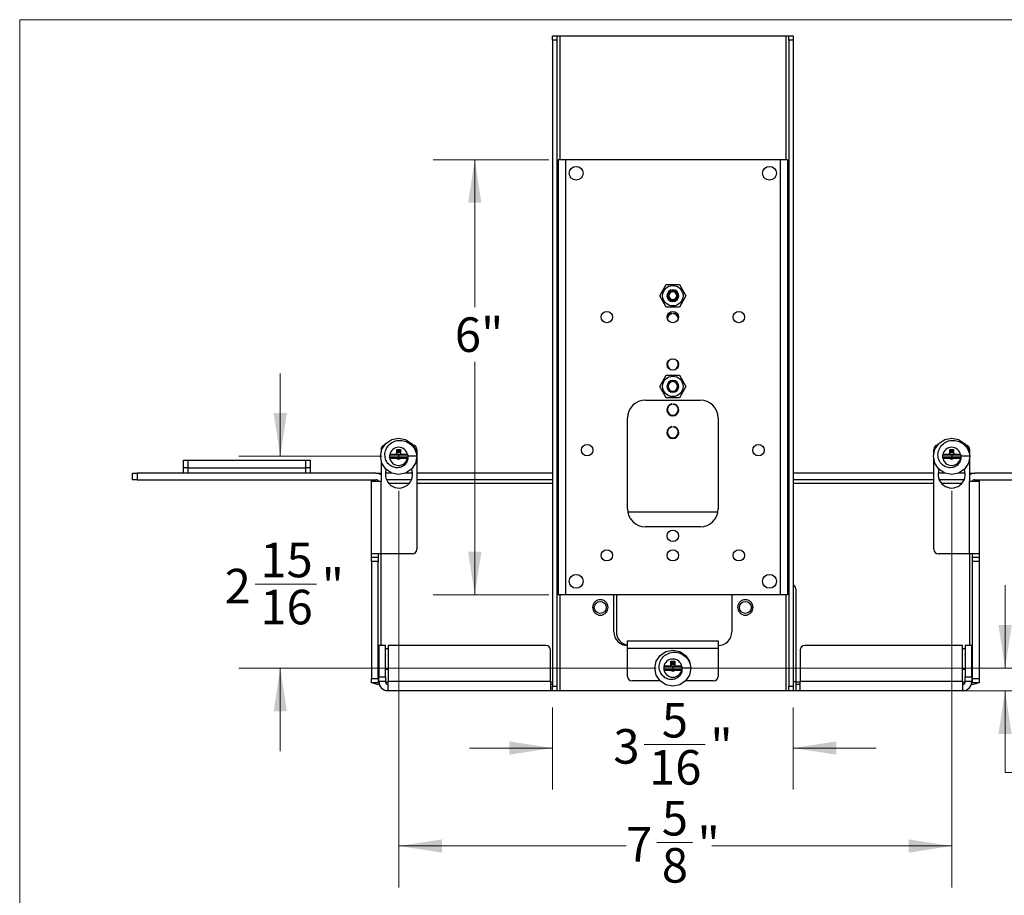
# Model space of a CAD drawing. Units: inches. Extents: x 0.3 to 10.8, y 0.2 to 8.2.
# Drawn here: x 0.3 to 3.3, y 5.6 to 8.2 of the extents above; entities that cross this region are included whole.
import ezdxf

# ---------------------------------------------------------------- set-up
doc = ezdxf.new("R2010")
doc.units = ezdxf.units.IN
doc.header["$MEASUREMENT"] = 0
doc.styles.add('SLDTEXTSTYLE0', font='TXT', dxfattribs={"width": 0.75})
doc.dimstyles.new('SLDDIMSTYLE2', dxfattribs={"dimtxt": 0.104167, "dimasz": 0.13, "dimexe": 0, "dimexo": 0.0625, "dimgap": 0.026042, "dimtad": 0, "dimtih": 1, "dimtoh": 1, "dimdec": 6, "dimlfac": 4.571429, "dimrnd": 1e-09, "dimzin": 12, "dimdsep": 46, "dimtxsty": 'SLDTEXTSTYLE0', "dimsah": 1, "dimcen": 0.09, "dimadec": 0, "dimazin": 3, "dimtfac": 1, "dimtdec": 3, "dimtofl": 0, "dimtmove": 0, "dimatfit": 3, "dimfxl": 1, "dimfrac": 2, "dimtolj": 1, "dimtzin": 12, "dimarcsym": 0})
doc.dimstyles.new('SLDDIMSTYLE3', dxfattribs={"dimtxt": 0.104167, "dimasz": 0.13, "dimexe": 0, "dimexo": 0.0625, "dimgap": 0.026042, "dimtad": 0, "dimtih": 1, "dimtoh": 1, "dimdec": 6, "dimlfac": 4.571429, "dimrnd": 1e-09, "dimzin": 12, "dimdsep": 46, "dimtxsty": 'SLDTEXTSTYLE0', "dimsah": 1, "dimcen": 0.09, "dimadec": 0, "dimazin": 3, "dimtfac": 1, "dimtdec": 3, "dimtmove": 0, "dimatfit": 0, "dimfxl": 1, "dimfrac": 2, "dimtolj": 1, "dimtzin": 12, "dimarcsym": 0})
doc.dimstyles.new('SLDDIMSTYLE5', dxfattribs={"dimtxt": 0.104167, "dimasz": 0.13, "dimexe": 0, "dimexo": 0.0625, "dimgap": 0.026042, "dimtad": 0, "dimtih": 1, "dimtoh": 1, "dimdec": 3, "dimlfac": 4.571429, "dimrnd": 1e-09, "dimzin": 12, "dimdsep": 46, "dimtxsty": 'SLDTEXTSTYLE0', "dimsah": 1, "dimcen": 0.09, "dimadec": 0, "dimazin": 3, "dimtfac": 1, "dimtdec": 3, "dimtofl": 0, "dimtmove": 0, "dimatfit": 3, "dimfxl": 1, "dimfrac": 2, "dimtolj": 1, "dimtzin": 12, "dimarcsym": 0})

# ---------------------------------------------------------------- blocks, each defined once
blk = doc.blocks.new('_D_6')
at = {"color": 7, "linetype": 'Continuous', "lineweight": 0}
for p, q in [((1.9261, 7.7697), (1.5774, 7.7697)), ((1.7024, 7.7697), (1.7024, 7.3254)), ((1.7024, 6.4572), (1.7024, 7.1599)), ((1.9261, 6.4572), (1.5774, 6.4572))]:
    blk.add_line(p, q, dxfattribs=at)
at = {"color": 7, "linetype": 'Continuous', "lineweight": 18}
for points in [[(1.7024, 7.7697), (1.6824, 7.6397), (1.7224, 7.6397)], [(1.7024, 6.4572), (1.7224, 6.5872), (1.6824, 6.5872)]]:
    blk.add_solid(points, dxfattribs=at)
at = {"color": 7, "linetype": 'Continuous', "lineweight": 18, "insert": (1.6424, 7.2942), "char_height": 0.10417, "attachment_point": 1, "style": 'SLDTEXTSTYLE0'}
blk.add_mtext('6"', dxfattribs=at)
blk = doc.blocks.new('_D_7')
at = {"color": 7, "linetype": 'Continuous', "lineweight": 0}
for p, q in [((1.9367, 6.1178), (1.9367, 5.8703)), ((2.6628, 6.1178), (2.6628, 5.8703)), ((2.2128, 6.006), (2.3974, 6.006)), ((1.9367, 5.9953), (1.6867, 5.9953)), ((2.6628, 5.9953), (2.9128, 5.9953))]:
    blk.add_line(p, q, dxfattribs=at)
at = {"color": 7, "linetype": 'Continuous', "lineweight": 18}
for points in [[(1.9367, 5.9953), (1.8067, 6.0153), (1.8067, 5.9753)], [(2.6628, 5.9953), (2.7928, 5.9753), (2.7928, 6.0153)]]:
    blk.add_solid(points, dxfattribs=at)
at = {"color": 7, "linetype": 'Continuous', "lineweight": 18, "attachment_point": 1, "style": 'SLDTEXTSTYLE0'}
for s, insert, char_height in [('5', (2.2666, 6.1311), 0.1042), ('"', (2.4127, 6.0524), 0.1042), ('3', (2.1205, 6.0524), 0.1042), ('16', (2.2281, 5.9891), 0.10417)]:
    blk.add_mtext(s, dxfattribs=dict(at, insert=insert, char_height=char_height))
blk = doc.blocks.new('_D_8')
at = {"color": 7, "linetype": 'Continuous', "lineweight": 0}
for p, q in [((1.4738, 6.7706), (1.4738, 5.5748)), ((3.1407, 6.7706), (3.1407, 5.5748)), ((2.2513, 5.7105), (2.3589, 5.7105)), ((1.4738, 5.6998), (2.159, 5.6998)), ((3.1407, 5.6998), (2.4173, 5.6998))]:
    blk.add_line(p, q, dxfattribs=at)
at = {"color": 7, "linetype": 'Continuous', "lineweight": 18}
for points in [[(1.4738, 5.6998), (1.6038, 5.6798), (1.6038, 5.7198)], [(3.1407, 5.6998), (3.0107, 5.7198), (3.0107, 5.6798)]]:
    blk.add_solid(points, dxfattribs=at)
at = {"color": 7, "linetype": 'Continuous', "lineweight": 18, "char_height": 0.1042, "attachment_point": 1, "style": 'SLDTEXTSTYLE0'}
for s, insert in [('5', (2.2666, 5.8356)), ('"', (2.3742, 5.7569)), ('7', (2.159, 5.7569)), ('8', (2.2666, 5.6936))]:
    blk.add_mtext(s, dxfattribs=dict(at, insert=insert))
blk = doc.blocks.new('_D_9')
at = {"color": 7, "linetype": 'Continuous', "lineweight": 0}
for p, q in [((3.3018, 6.2362), (3.3018, 6.4862)), ((2.3497, 6.2362), (3.4268, 6.2362)), ((2.7128, 6.1678), (3.4268, 6.1678)), ((3.3018, 5.9211), (3.3018, 6.1678)), ((3.3231, 5.9211), (3.3018, 5.9211)), ((3.3384, 5.9318), (3.523, 5.9318))]:
    blk.add_line(p, q, dxfattribs=at)
at = {"color": 7, "linetype": 'Continuous', "lineweight": 18}
for points in [[(3.3018, 6.2362), (3.3218, 6.3662), (3.2818, 6.3662)], [(3.3018, 6.1678), (3.2818, 6.0378), (3.3218, 6.0378)]]:
    blk.add_solid(points, dxfattribs=at)
at = {"color": 7, "linetype": 'Continuous', "lineweight": 18, "attachment_point": 1, "style": 'SLDTEXTSTYLE0'}
for s, insert, char_height in [('5', (3.3923, 6.0569), 0.1042), ('"', (3.5384, 5.9782), 0.1042), ('16', (3.3538, 5.9149), 0.10417)]:
    blk.add_mtext(s, dxfattribs=dict(at, insert=insert, char_height=char_height))
blk = doc.blocks.new('_D_10')
at = {"color": 7, "linetype": 'Continuous', "lineweight": 0}
for p, q in [((1.1158, 6.8753), (1.1158, 7.1253)), ((1.4227, 6.8753), (0.9908, 6.8753)), ((1.0405, 6.4894), (1.2251, 6.4894)), ((2.2497, 6.2362), (0.9908, 6.2362)), ((1.1158, 6.2362), (1.1158, 5.9862))]:
    blk.add_line(p, q, dxfattribs=at)
at = {"color": 7, "linetype": 'Continuous', "lineweight": 18}
for points in [[(1.1158, 6.8753), (1.1358, 7.0053), (1.0958, 7.0053)], [(1.1158, 6.2362), (1.0958, 6.1062), (1.1358, 6.1062)]]:
    blk.add_solid(points, dxfattribs=at)
at = {"color": 7, "linetype": 'Continuous', "lineweight": 18, "attachment_point": 1, "style": 'SLDTEXTSTYLE0'}
for s, insert, char_height in [('15', (1.0559, 6.6145), 0.10417), ('2', (0.9482, 6.5358), 0.1042), ('"', (1.2405, 6.5358), 0.1042), ('16', (1.0559, 6.4725), 0.10417)]:
    blk.add_mtext(s, dxfattribs=dict(at, insert=insert, char_height=char_height))

msp = doc.modelspace()

# ---------------------------------------------------------------- linework, layer by layer
at = {"color": 7, "linetype": 'Continuous', "lineweight": 18}
for q in [(10.629927, 8.19207317), (0.329927, 0.39207317)]:
    msp.add_line((0.329927, 8.19207317), q, dxfattribs=at)
at = {"color": 7, "linetype": 'Continuous', "lineweight": 25}
for p, q in [((1.93672812, 8.12984574), (1.93672812, 8.14340824)), ((1.93672812, 8.14340824), (1.95029062, 8.14340824)), ((1.95029062, 8.14340824), (1.95029062, 8.12984574)), ((1.95029062, 8.14340824), (1.95904062, 8.14340824)), ((1.95904062, 8.14340824), (2.64044687, 8.14340824)), ((1.95904062, 8.14340824), (1.95904062, 7.76968377)), ((2.64044687, 8.14340824), (2.64919687, 8.14340824)), ((2.64044687, 8.14340824), (2.64044687, 7.76968377)), ((2.64919687, 8.14340824), (2.66275937, 8.14340824)), ((2.64919687, 8.12984574), (2.64919687, 8.14340824)), ((2.66275937, 8.14340824), (2.66275937, 8.12984574)), ((1.95029062, 8.12984574), (1.93672812, 8.12984574)), ((1.93672812, 8.12984574), (1.93672812, 6.1813848)), ((1.95029062, 8.12984574), (1.95029062, 6.1813848)), ((2.66275937, 8.12984574), (2.64919687, 8.12984574)), ((2.64919687, 8.12984574), (2.64919687, 6.1813848)), ((2.66275937, 8.12984574), (2.66275937, 6.1813848)), ((1.95374842, 7.76968377), (1.95374842, 6.45718377)), ((1.97606092, 7.76968377), (1.95374842, 7.76968377)), ((1.97606092, 7.76968377), (1.97606092, 6.45718377)), ((2.62342657, 7.76968377), (1.97606092, 7.76968377)), ((2.62342657, 7.76968377), (2.62342657, 6.45718377)), ((2.64573907, 7.76968377), (2.62342657, 7.76968377)), ((2.64573907, 7.76968377), (2.64573907, 6.45718377)), ((2.26033959, 7.35952752), (2.28004167, 7.39365252)), ((2.28004167, 7.39365252), (2.31944583, 7.39365252)), ((2.30044981, 7.37351649), (2.2987991, 7.37373362)), ((2.31944583, 7.39365252), (2.3391479, 7.35952752)), ((2.28004167, 7.32540252), (2.26033959, 7.35952752)), ((2.28550312, 7.35952752), (2.28180625, 7.35952752)), ((2.28544366, 7.35952752), (2.28579261, 7.36215115)), ((2.28597539, 7.36185329), (2.28554365, 7.35901542)), ((2.28599729, 7.35952752), (2.28793125, 7.35952752)), ((2.31155625, 7.35952752), (2.31398437, 7.35952752)), ((2.31357351, 7.35761355), (2.3139039, 7.36000073)), ((2.31768125, 7.35952752), (2.31398437, 7.35952752)), ((2.3391479, 7.35952752), (2.31944583, 7.32540252)), ((2.31944583, 7.32540252), (2.28004167, 7.32540252)), ((2.29624375, 7.30673176), (2.29624375, 7.30494462)), ((2.30324375, 7.30494462), (2.30324375, 7.30673176)), ((2.29624375, 7.16906236), (2.29624375, 7.16822587)), ((2.30324375, 7.16822587), (2.30324375, 7.16906236)), ((2.26033959, 7.08609002), (2.28004167, 7.12021502)), ((2.28004167, 7.12021502), (2.31944583, 7.12021502)), ((2.29624375, 7.0998665), (2.29554979, 7.09969907)), ((2.29624375, 7.09989384), (2.29624375, 7.0998665)), ((2.30324375, 7.0998665), (2.30324375, 7.09989384)), ((2.30393771, 7.09969907), (2.30324375, 7.0998665)), ((2.31944583, 7.12021502), (2.3391479, 7.08609002)), ((2.28004167, 7.05196502), (2.26033959, 7.08609002)), ((2.28550312, 7.08609002), (2.28180625, 7.08609002)), ((2.31768125, 7.08609002), (2.31398437, 7.08609002)), ((2.3391479, 7.08609002), (2.31944583, 7.05196502)), ((2.2177125, 7.04496502), (2.381775, 7.04496502)), ((2.31944583, 7.05196502), (2.28004167, 7.05196502)), ((2.29624375, 7.03329426), (2.29624375, 7.03150712)), ((2.30324375, 7.03150712), (2.30324375, 7.03329426)), ((2.163025, 6.71684002), (2.163025, 6.99027752)), ((2.4364625, 6.99027752), (2.4364625, 6.71684002)), ((2.29624375, 6.96493489), (2.29624375, 6.96314775)), ((2.30324375, 6.96314775), (2.30324375, 6.96493489)), ((1.41969795, 6.8958223), (1.41969795, 6.8885546)), ((1.46712583, 6.8961913), (1.47836382, 6.8961913)), ((1.46712583, 6.8849004), (1.46712583, 6.8961913)), ((1.47836382, 6.8961913), (1.47836382, 6.8849004)), ((1.5279792, 6.8958223), (1.5279792, 6.5948223)), ((3.08657295, 6.88297442), (3.08657295, 6.8958223)), ((3.13509458, 6.8961913), (3.14633257, 6.8961913)), ((3.13509458, 6.8849004), (3.13509458, 6.8961913)), ((3.14633257, 6.8961913), (3.14633257, 6.8849004)), ((3.1948542, 6.8958223), (3.1948542, 6.88297442)), ((0.82364679, 6.8402598), (0.82364679, 6.86322855)), ((0.82364679, 6.86322855), (0.83731866, 6.86322855)), ((0.83731866, 6.86322855), (0.83731866, 6.8402598)), ((0.83731866, 6.86322855), (1.19278741, 6.86322855)), ((1.19278741, 6.8402598), (1.19278741, 6.86322855)), ((1.19278741, 6.86322855), (1.20645929, 6.86322855)), ((1.20645929, 6.86322855), (1.20645929, 6.8402598)), ((1.41969795, 6.861965), (1.41969795, 6.8000098)), ((1.44918994, 6.8818223), (1.44540108, 6.8796348)), ((1.44540108, 6.8796348), (1.47274483, 6.8796348)), ((1.44540108, 6.8796348), (1.44540108, 6.87248616)), ((1.47274483, 6.87248616), (1.44540108, 6.87248616)), ((1.44758858, 6.8686973), (1.44540108, 6.87248616)), ((1.47274483, 6.8686973), (1.44758858, 6.8686973)), ((1.44918994, 6.8818223), (1.47274483, 6.8818223)), ((1.46404773, 6.8818223), (1.46495526, 6.88272983)), ((1.46495526, 6.88272983), (1.46538131, 6.88262332)), ((1.4652748, 6.88304937), (1.46712583, 6.8849004)), ((1.46538131, 6.88262332), (1.4652748, 6.88304937)), ((1.46860604, 6.88578209), (1.46712583, 6.88507178)), ((1.47274483, 6.8818223), (1.47274483, 6.8796348)), ((1.47274483, 6.8818223), (1.49629972, 6.8818223)), ((1.47274483, 6.8796348), (1.47274483, 6.87248616)), ((1.47274483, 6.8796348), (1.50008858, 6.8796348)), ((1.47274483, 6.8686973), (1.47274483, 6.87248616)), ((1.50008858, 6.87248616), (1.47274483, 6.87248616)), ((1.49790108, 6.8686973), (1.47274483, 6.8686973)), ((1.47836382, 6.8849004), (1.48021486, 6.88304937)), ((1.48021486, 6.88304937), (1.48010834, 6.88262332)), ((1.48010834, 6.88262332), (1.48053439, 6.88272983)), ((1.48053439, 6.88272983), (1.48144192, 6.8818223)), ((1.49629972, 6.8818223), (1.50008858, 6.8796348)), ((1.49790108, 6.8686973), (1.50008858, 6.87248616)), ((1.50008858, 6.8796348), (1.50008858, 6.87248616)), ((1.50014993, 6.8752598), (1.50008858, 6.8752598)), ((1.52743233, 6.8752598), (1.50014993, 6.8752598)), ((3.08657295, 6.5948223), (3.08657295, 6.86754518)), ((3.11715869, 6.8818223), (3.11336983, 6.8796348)), ((3.11336983, 6.8796348), (3.11336983, 6.87248616)), ((3.11336983, 6.8796348), (3.14071358, 6.8796348)), ((3.14071358, 6.87248616), (3.11336983, 6.87248616)), ((3.11555733, 6.8686973), (3.11336983, 6.87248616)), ((3.14071358, 6.8686973), (3.11555733, 6.8686973)), ((3.11715869, 6.8818223), (3.14071358, 6.8818223)), ((3.13201648, 6.8818223), (3.13292401, 6.88272983)), ((3.13292401, 6.88272983), (3.13335006, 6.88262332)), ((3.13324355, 6.88304937), (3.13509458, 6.8849004)), ((3.13335006, 6.88262332), (3.13324355, 6.88304937)), ((3.13657479, 6.88578209), (3.13509458, 6.88507178)), ((3.14071358, 6.8818223), (3.14071358, 6.8796348)), ((3.14071358, 6.8818223), (3.16426847, 6.8818223)), ((3.14071358, 6.8796348), (3.14071358, 6.87248616)), ((3.14071358, 6.8796348), (3.16805733, 6.8796348)), ((3.14071358, 6.8686973), (3.14071358, 6.87248616)), ((3.16805733, 6.87248616), (3.14071358, 6.87248616)), ((3.16586983, 6.8686973), (3.14071358, 6.8686973)), ((3.14633257, 6.8849004), (3.1481836, 6.88304937)), ((3.1481836, 6.88304937), (3.14807709, 6.88262332)), ((3.14807709, 6.88262332), (3.14850314, 6.88272983)), ((3.14850314, 6.88272983), (3.14941067, 6.8818223)), ((3.16426847, 6.8818223), (3.16805733, 6.8796348)), ((3.16586983, 6.8686973), (3.16805733, 6.87248616)), ((3.16805733, 6.8796348), (3.16805733, 6.87248616)), ((3.16811868, 6.8752598), (3.16805733, 6.8752598)), ((3.19540108, 6.8752598), (3.16811868, 6.8752598)), ((3.1948542, 6.86754518), (3.1948542, 6.8000098)), ((0.83731866, 6.8402598), (0.82364679, 6.8402598)), ((0.82364679, 6.8240723), (0.82364679, 6.8402598)), ((0.83731866, 6.8402598), (1.19278741, 6.8402598)), ((0.83731866, 6.8402598), (0.83731866, 6.8240723)), ((1.20645929, 6.8402598), (1.19278741, 6.8402598)), ((1.19278741, 6.8240723), (1.19278741, 6.8402598)), ((1.20645929, 6.8402598), (1.20645929, 6.8240723)), ((0.67052179, 6.8043848), (0.67052179, 6.8240723)), ((0.67052179, 6.8240723), (0.68408429, 6.8240723)), ((0.68408429, 6.8043848), (0.67052179, 6.8043848)), ((0.68408429, 6.8240723), (0.68408429, 6.8043848)), ((1.40438545, 6.8240723), (0.68408429, 6.8240723)), ((0.68408429, 6.8043848), (1.40438545, 6.8043848)), ((1.39126045, 6.8000098), (1.39126045, 6.8043848)), ((1.40438545, 6.8240723), (1.41094795, 6.8240723)), ((1.41094795, 6.8240723), (1.41094795, 6.82330473)), ((1.41094795, 6.8240723), (1.41969795, 6.8240723)), ((1.45349483, 6.8240723), (1.43297256, 6.8240723)), ((1.51152473, 6.8043848), (1.43615242, 6.8043848)), ((1.5147046, 6.8240723), (1.49199483, 6.8240723)), ((1.93672812, 6.8240723), (1.5279792, 6.8240723)), ((1.93672812, 6.8043848), (1.5279792, 6.8043848)), ((3.08657295, 6.8240723), (2.66275937, 6.8240723)), ((3.08657295, 6.8043848), (2.66275937, 6.8043848)), ((3.12146358, 6.8240723), (3.09984756, 6.8240723)), ((3.17839973, 6.8043848), (3.10302742, 6.8043848)), ((3.1815796, 6.8240723), (3.15996358, 6.8240723)), ((3.1948542, 6.8240723), (3.2036042, 6.8240723)), ((3.2036042, 6.82330473), (3.2036042, 6.8240723)), ((3.2036042, 6.8240723), (3.2101667, 6.8240723)), ((3.92945929, 6.8240723), (3.2101667, 6.8240723)), ((3.2101667, 6.8043848), (3.92945929, 6.8043848)), ((3.2232917, 6.8043848), (3.2232917, 6.8000098)), ((1.39126045, 6.8000098), (1.41969795, 6.8000098)), ((1.39126045, 6.5812598), (1.39126045, 6.8000098)), ((1.41969795, 6.5812598), (1.41969795, 6.8000098)), ((1.50421757, 6.79301513), (1.44345958, 6.79301513)), ((1.93672812, 6.79301513), (1.5279792, 6.79301513)), ((3.08657295, 6.79301513), (2.66275937, 6.79301513)), ((3.17109257, 6.79301513), (3.11033458, 6.79301513)), ((3.1948542, 6.5812598), (3.1948542, 6.8000098)), ((3.1948542, 6.8000098), (3.2232917, 6.8000098)), ((3.2232917, 6.8000098), (3.2232917, 6.5812598)), ((2.16374005, 6.70802543), (2.43574745, 6.70802543)), ((2.381775, 6.66215252), (2.2177125, 6.66215252)), ((1.41969795, 6.5812598), (1.39126045, 6.5812598)), ((1.39126045, 6.57141605), (1.39126045, 6.5812598)), ((1.39126045, 6.55785355), (1.39126045, 6.57141605)), ((1.39126045, 6.57141605), (1.41094795, 6.57141605)), ((1.41094795, 6.5812598), (1.41094795, 6.57141605)), ((1.41094795, 6.57141605), (1.41094795, 6.55785355)), ((1.5144167, 6.5812598), (1.41969795, 6.5812598)), ((1.41969795, 6.30454105), (1.41969795, 6.5812598)), ((3.1948542, 6.5812598), (3.10013545, 6.5812598)), ((3.2232917, 6.5812598), (3.1948542, 6.5812598)), ((3.1948542, 6.5812598), (3.1948542, 6.30454105)), ((3.2036042, 6.57141605), (3.2036042, 6.5812598)), ((3.2036042, 6.57141605), (3.2232917, 6.57141605)), ((3.2036042, 6.55785355), (3.2036042, 6.57141605)), ((3.2232917, 6.5812598), (3.2232917, 6.57141605)), ((3.2232917, 6.57141605), (3.2232917, 6.55785355)), ((1.41094795, 6.55785355), (1.39126045, 6.55785355)), ((1.39126045, 6.55785355), (1.39126045, 6.2054473)), ((1.41094795, 6.2054473), (1.41094795, 6.55785355)), ((3.2232917, 6.55785355), (3.2036042, 6.55785355)), ((3.2036042, 6.2054473), (3.2036042, 6.55785355)), ((3.2232917, 6.55785355), (3.2232917, 6.2054473)), ((2.6702917, 6.47530824), (2.6702917, 6.1962598)), ((1.97606092, 6.45718377), (1.95374842, 6.45718377)), ((1.95904062, 6.45718377), (1.95904062, 6.1678223)), ((2.62342657, 6.45718377), (1.97606092, 6.45718377)), ((2.12200937, 6.34566605), (2.12200937, 6.45718377)), ((2.1295417, 6.45718377), (2.1295417, 6.34555668)), ((2.47747812, 6.45718377), (2.47747812, 6.34566605)), ((2.64573907, 6.45718377), (2.62342657, 6.45718377)), ((2.64044687, 6.45718377), (2.64044687, 6.1678223)), ((1.41313545, 6.30454105), (1.41313545, 6.2098223)), ((1.43282295, 6.30454105), (1.41313545, 6.30454105)), ((1.43282295, 6.2098223), (1.43282295, 6.30454105)), ((1.44157295, 6.30454105), (1.44157295, 6.1962598)), ((1.91713545, 6.30454105), (1.44157295, 6.30454105)), ((2.16313437, 6.31810355), (2.43635312, 6.31810355)), ((2.16313437, 6.29579105), (2.16313437, 6.31810355)), ((2.43635312, 6.29579105), (2.16313437, 6.29579105)), ((2.16313437, 6.21135355), (2.16313437, 6.29579105)), ((2.43635312, 6.31810355), (2.43635312, 6.29579105)), ((2.43635312, 6.29579105), (2.43635312, 6.21135355)), ((3.1729792, 6.30454105), (2.6974167, 6.30454105)), ((3.1729792, 6.1962598), (3.1729792, 6.30454105)), ((3.2014167, 6.30454105), (3.1817292, 6.30454105)), ((3.1817292, 6.30454105), (3.1817292, 6.2098223)), ((3.2014167, 6.2098223), (3.2014167, 6.30454105)), ((1.41155567, 6.2785098), (1.41094795, 6.2785098)), ((1.41257985, 6.27748562), (1.41155567, 6.2785098)), ((1.41155567, 6.2483223), (1.41155567, 6.2785098)), ((1.41292432, 6.2783981), (1.41247321, 6.27759227)), ((1.41305274, 6.2785098), (1.4129168, 6.27814425)), ((1.41313545, 6.2785098), (1.41305274, 6.2785098)), ((1.44157295, 6.29404105), (1.43282295, 6.29404105)), ((1.43343213, 6.2783981), (1.43282295, 6.27730991)), ((1.93069795, 6.1962598), (1.93069795, 6.29097855)), ((2.6838542, 6.29097855), (2.6838542, 6.1962598)), ((3.1817292, 6.29404105), (3.1729792, 6.29404105)), ((3.1817292, 6.27730991), (3.18112002, 6.2783981)), ((3.20149942, 6.2785098), (3.2014167, 6.2785098)), ((3.20149942, 6.2785098), (3.20163535, 6.27814425)), ((3.20207895, 6.27759227), (3.20162783, 6.2783981)), ((3.20299649, 6.2785098), (3.2019723, 6.27748562)), ((3.2036042, 6.2785098), (3.20299649, 6.2785098)), ((3.20299649, 6.2483223), (3.20299649, 6.2785098)), ((1.41094795, 6.2483223), (1.41155567, 6.2483223)), ((1.41155567, 6.2483223), (1.41313545, 6.24990209)), ((1.43282295, 6.25166301), (1.43354394, 6.25294829)), ((2.27618886, 6.24274418), (2.2724, 6.24055668)), ((2.2724, 6.24055668), (2.29974375, 6.24055668)), ((2.2724, 6.24055668), (2.2724, 6.23340804)), ((2.27618886, 6.24274418), (2.29974375, 6.24274418)), ((2.29104665, 6.24274418), (2.29195418, 6.24365171)), ((2.29195418, 6.24365171), (2.29238023, 6.24354519)), ((2.29227372, 6.24397124), (2.29412475, 6.24582228)), ((2.29238023, 6.24354519), (2.29227372, 6.24397124)), ((2.29412475, 6.25711318), (2.30536275, 6.25711318)), ((2.29412475, 6.24582228), (2.29412475, 6.25711318)), ((2.29560496, 6.24670397), (2.29412475, 6.24599366)), ((2.29974375, 6.24274418), (2.29974375, 6.24055668)), ((2.29974375, 6.24274418), (2.32329864, 6.24274418)), ((2.29974375, 6.24055668), (2.29974375, 6.23340804)), ((2.29974375, 6.24055668), (2.3270875, 6.24055668)), ((2.30536275, 6.25711318), (2.30536275, 6.24582228)), ((2.30536275, 6.24582228), (2.30721378, 6.24397124)), ((2.30721378, 6.24397124), (2.30710726, 6.24354519)), ((2.30710726, 6.24354519), (2.30753331, 6.24365171)), ((2.30753331, 6.24365171), (2.30844084, 6.24274418)), ((2.32329864, 6.24274418), (2.3270875, 6.24055668)), ((2.3270875, 6.24055668), (2.3270875, 6.23340804)), ((2.32714885, 6.23618168), (2.3270875, 6.23618168)), ((2.35443125, 6.23618168), (2.32714885, 6.23618168)), ((3.18100821, 6.25294829), (3.1817292, 6.25166301)), ((3.2014167, 6.24990209), (3.20299649, 6.2483223)), ((3.20299649, 6.2483223), (3.2036042, 6.2483223)), ((1.41313545, 6.1962598), (1.41313545, 6.2098223)), ((1.41313545, 6.2098223), (1.43282295, 6.2098223)), ((1.44157295, 6.23511168), (1.43282295, 6.23511168)), ((1.43282295, 6.23279105), (1.44157295, 6.23279105)), ((1.43282295, 6.2098223), (1.43282295, 6.1962598)), ((2.2745875, 6.22961918), (2.2724, 6.23340804)), ((2.29974375, 6.23340804), (2.2724, 6.23340804)), ((2.29974375, 6.22961918), (2.2745875, 6.22961918)), ((2.29974375, 6.22961918), (2.29974375, 6.23340804)), ((2.3270875, 6.23340804), (2.29974375, 6.23340804)), ((2.3249, 6.22961918), (2.29974375, 6.22961918)), ((2.3249, 6.22961918), (2.3270875, 6.23340804)), ((3.1729792, 6.23511168), (3.1817292, 6.23511168)), ((3.1729792, 6.23279105), (3.1817292, 6.23279105)), ((3.1817292, 6.2098223), (3.2014167, 6.2098223)), ((3.1817292, 6.1962598), (3.1817292, 6.2098223)), ((3.2014167, 6.2098223), (3.2014167, 6.1962598)), ((1.39126045, 6.2054473), (1.41094795, 6.2054473)), ((1.39126045, 6.1918848), (1.39126045, 6.2054473)), ((1.41094795, 6.1918848), (1.39126045, 6.1918848)), ((1.41094795, 6.2054473), (1.41094795, 6.1918848)), ((1.43282295, 6.1962598), (1.41313545, 6.1962598)), ((1.43322431, 6.19364013), (1.43501045, 6.19364013)), ((1.43501045, 6.19047222), (1.43501045, 6.19364013)), ((1.44157295, 6.19364013), (1.43501045, 6.19364013)), ((1.93069795, 6.1962598), (1.44157295, 6.1962598)), ((1.44157295, 6.1678223), (1.44157295, 6.1962598)), ((1.93069795, 6.1962598), (1.93069795, 6.1678223)), ((1.93672812, 6.19364013), (1.93069795, 6.19364013)), ((1.93069795, 6.1875098), (1.93672812, 6.1875098)), ((1.93672812, 6.1813848), (1.95029062, 6.1813848)), ((1.93672812, 6.1678223), (1.93672812, 6.1813848)), ((1.95029062, 6.1813848), (1.95029062, 6.1678223)), ((2.26079657, 6.19779105), (2.17669687, 6.19779105)), ((2.42279062, 6.19779105), (2.33869092, 6.19779105)), ((2.64919687, 6.1813848), (2.66275937, 6.1813848)), ((2.64919687, 6.1678223), (2.64919687, 6.1813848)), ((2.66275937, 6.1962598), (2.6702917, 6.1962598)), ((2.66275937, 6.1813848), (2.66275937, 6.1678223)), ((2.6702917, 6.1962598), (2.6702917, 6.1678223)), ((2.6838542, 6.19364013), (2.6702917, 6.19364013)), ((2.6702917, 6.1875098), (2.6838542, 6.1875098)), ((3.1729792, 6.1962598), (2.6838542, 6.1962598)), ((2.6838542, 6.1678223), (2.6838542, 6.1962598)), ((3.1729792, 6.1962598), (3.1729792, 6.1678223)), ((3.1795417, 6.19364013), (3.1729792, 6.19364013)), ((3.1795417, 6.19364013), (3.1795417, 6.19047222)), ((3.18132784, 6.19364013), (3.1795417, 6.19364013)), ((3.2014167, 6.1962598), (3.1817292, 6.1962598)), ((3.2036042, 6.2054473), (3.2232917, 6.2054473)), ((3.2036042, 6.1918848), (3.2036042, 6.2054473)), ((3.2232917, 6.1918848), (3.2036042, 6.1918848)), ((3.2232917, 6.2054473), (3.2232917, 6.1918848)), ((1.43501045, 6.16858987), (1.43501045, 6.1678223)), ((1.44157295, 6.1678223), (1.43501045, 6.1678223)), ((1.93069795, 6.1678223), (1.44157295, 6.1678223)), ((1.93672812, 6.1678223), (1.93069795, 6.1678223)), ((1.95029062, 6.1678223), (1.93672812, 6.1678223)), ((1.95904062, 6.1678223), (1.95029062, 6.1678223)), ((2.64044687, 6.1678223), (1.95904062, 6.1678223)), ((2.64919687, 6.1678223), (2.64044687, 6.1678223)), ((2.66275937, 6.1678223), (2.64919687, 6.1678223)), ((2.6702917, 6.1678223), (2.66275937, 6.1678223)), ((2.6838542, 6.1678223), (2.6702917, 6.1678223)), ((3.1729792, 6.1678223), (2.6838542, 6.1678223)), ((3.1795417, 6.1678223), (3.1729792, 6.1678223)), ((3.1795417, 6.16858987), (3.1795417, 6.1678223))]:
    msp.add_line(p, q, dxfattribs=at)
at = {"color": 7, "linetype": 'Continuous', "lineweight": 25, "flags": 128}
for points in [[(1.52743233, 6.8752598), (1.52326301, 6.85431618), (1.51140103, 6.83657621), (1.49366162, 6.8247305), (1.47274483, 6.8205723), (1.45182803, 6.8247305), (1.43408863, 6.83657621), (1.42222664, 6.85431618), (1.41805733, 6.8752598), (1.42222664, 6.89620343), (1.43408863, 6.9139434), (1.45182803, 6.9257891), (1.47274483, 6.9299473), (1.49366162, 6.9257891), (1.51140103, 6.9139434), (1.52326301, 6.89620343), (1.52743233, 6.8752598), (1.52743233, 6.8752598)], [(3.19540108, 6.8752598), (3.19123176, 6.85431618), (3.17936978, 6.83657621), (3.16163037, 6.8247305), (3.14071358, 6.8205723), (3.11979678, 6.8247305), (3.10205738, 6.83657621), (3.09019539, 6.85431618), (3.08602608, 6.8752598), (3.09019539, 6.89620343), (3.10205738, 6.9139434), (3.11979678, 6.9257891), (3.14071358, 6.9299473), (3.16163037, 6.9257891), (3.17936978, 6.9139434), (3.19123176, 6.89620343), (3.19540108, 6.8752598), (3.19540108, 6.8752598)], [(2.35443125, 6.23618168), (2.35026194, 6.21523806), (2.33839995, 6.19749808), (2.32066055, 6.18565238), (2.29974375, 6.18149418), (2.27882695, 6.18565238), (2.26108755, 6.19749808), (2.24922556, 6.21523806), (2.24505625, 6.23618168), (2.24922556, 6.2571253), (2.26108755, 6.27486528), (2.27882695, 6.28671098), (2.29974375, 6.29086918), (2.32066055, 6.28671098), (2.33839995, 6.27486528), (2.35026194, 6.2571253), (2.35443125, 6.23618168), (2.35443125, 6.23618168)]]:
    msp.add_lwpolyline(points, dxfattribs=at)
at = {"color": 7, "linetype": 'Continuous', "lineweight": 25}
for centre, radius in [((2.00821717, 7.72877752), 0.02078125), ((2.59127032, 7.72877752), 0.02078125), ((2.29974375, 7.35952752), 0.03084375), ((2.10068125, 7.29526971), 0.0170625), ((2.29974375, 7.29526971), 0.0170625), ((2.49880625, 7.29526971), 0.0170625), ((2.29974375, 7.1521973), 0.01722441), ((2.29974375, 7.08609002), 0.03084375), ((2.04137761, 6.89383116), 0.01722441), ((2.55810989, 6.89383116), 0.01722441), ((2.29974375, 6.63546502), 0.01722441), ((2.10068125, 6.57645721), 0.0170625), ((2.29974375, 6.57645721), 0.0170625), ((2.49880625, 6.57645721), 0.0170625), ((2.00821717, 6.49809002), 0.02078125), ((2.59127032, 6.49809002), 0.02078125), ((2.08099375, 6.4193848), 0.01815625), ((2.51849375, 6.4193848), 0.01815625)]:
    msp.add_circle(centre, radius, dxfattribs=at)
for centre, radius, start, end in [((2.29974375, 7.35952752), 0.0179375, 0, 180), ((2.29974375, 7.35952752), 0.01424063, 0, 180), ((2.29974375, 7.35952751), 0.0118125, 0.00005292, 179.99994708), ((2.29974375, 7.35952752), 0.0179375, 180, 0), ((2.29974375, 7.35952752), 0.01424063, 180, 0), ((2.29974375, 7.35952753), 0.0118125, 180.00005292, 359.99994708), ((2.29974375, 7.28891605), 0.01815625, 101.11454587, 160.00540521), ((2.29974375, 7.28891605), 0.01815625, 19.99459476, 78.88545413), ((2.29974375, 7.28891605), 0.01640625, 102.31776598, 174.93519835), ((2.29974375, 7.28891605), 0.01640625, 5.06480172, 77.68223402), ((2.29974375, 7.1521973), 0.01640625, 102.31776598, 77.68223402), ((2.29974375, 7.08609002), 0.0179375, 0, 180), ((2.29974375, 7.08609002), 0.01424063, 0, 180), ((2.29974375, 7.08609002), 0.0179375, 180, 0), ((2.29974375, 7.08609002), 0.01424063, 180, 0), ((2.2177125, 6.99027752), 0.0546875, 90, 180), ((2.381775, 6.99027752), 0.0546875, 0, 90), ((2.29974375, 7.01547855), 0.01815625, 101.11454587, 78.88545413), ((2.29974375, 7.01547855), 0.01640625, 102.31776598, 77.68223402), ((2.29974375, 6.94711918), 0.01815625, 101.11454587, 78.88545413), ((2.29974375, 6.94711918), 0.01640625, 102.31776598, 77.68223402), ((1.43326045, 6.8958223), 0.0135625, 105.58185166, 180), ((1.47274483, 6.8752598), 0.02734375, 9.68482856, 170.31517144), ((1.5144167, 6.8958223), 0.0135625, 0, 85.35732762), ((3.10013545, 6.8958223), 0.0135625, 99.82404037, 180), ((3.14071358, 6.8752598), 0.02734375, 9.68482856, 170.31517144), ((3.1812917, 6.8958223), 0.0135625, 0, 80.17595963), ((1.47274483, 6.8752598), 0.02734375, 186.45453482, 353.54546518), ((1.47274483, 6.8752598), 0.00875, 228.59037789, 311.4096221), ((3.14071358, 6.8752598), 0.02734375, 186.45453482, 353.54546518), ((3.14071358, 6.8752598), 0.00875, 228.59037789, 311.4096221), ((1.47383858, 6.8205723), 0.04101563, 159.10960525, 23.18192043), ((3.14071358, 6.8205723), 0.04101563, 157.97568716, 22.02431284), ((1.40438545, 6.7956348), 0.0284375, 57.42102961, 90), ((1.40438545, 6.7956348), 0.00875, 30, 90), ((3.2101667, 6.7956348), 0.0284375, 90, 122.57897039), ((3.2101667, 6.7956348), 0.00875, 90, 150), ((2.2177125, 6.71684002), 0.0546875, 180, 270), ((2.381775, 6.71684002), 0.0546875, 270, 0), ((1.5144167, 6.5948223), 0.0135625, 270, 0), ((3.10013545, 6.5948223), 0.0135625, 180, 270), ((2.6567292, 6.47530824), 0.0135625, 0, 63.60091283), ((2.16313437, 6.34566605), 0.041125, 180, 270), ((2.17055733, 6.34555668), 0.04101562, 180, 259.57322931), ((2.43635312, 6.34566605), 0.041125, 270, 0), ((1.91713545, 6.29097855), 0.0135625, 0, 90), ((2.6974167, 6.29097855), 0.0135625, 90, 180), ((2.29974375, 6.23618168), 0.02734375, 9.68482856, 170.31517144), ((2.17669687, 6.21135355), 0.0135625, 180, 270), ((2.29974375, 6.23618168), 0.02734375, 186.45453482, 353.54546518), ((2.29974375, 6.23618168), 0.00875, 228.59037789, 311.4096221), ((2.42279062, 6.21135355), 0.0135625, 270, 0), ((1.41549713, 6.24085069), 0.05296691, 247.58734894, 268.80601056), ((1.4135608, 6.19729453), 0.00281027, 201.60423238, 262.40578824), ((1.44157295, 6.1962598), 0.0284375, 180, 270), ((1.44157295, 6.1962598), 0.00875, 180, 270), ((3.1729792, 6.1962598), 0.00875, 270, 0), ((3.1729792, 6.1962598), 0.0284375, 270, 0), ((3.19905502, 6.24085069), 0.05296691, 271.19398944, 292.41265106), ((3.20099135, 6.19729453), 0.00281027, 277.59421176, 338.39576762)]:
    msp.add_arc(centre, radius, start, end, dxfattribs=at)
for points, knots in [([(1.50014993, 6.8752598), (1.50028691, 6.87149858), (1.50056841, 6.86376942), (1.49500711, 6.85279906), (1.48546448, 6.84436223), (1.47264678, 6.84010223), (1.4585361, 6.84120091), (1.44534479, 6.84799638), (1.4353822, 6.85988953), (1.43059593, 6.8753589), (1.43222763, 6.89215114), (1.4405398, 6.90760764), (1.45470388, 6.91908535), (1.47284189, 6.92440183), (1.49233933, 6.92223915), (1.50994867, 6.91240068), (1.52339341, 6.89600434), (1.52607206, 6.88224639), (1.52743233, 6.8752598)], [0, 0, 0, 0, 0.0440655762, 0.090552928, 0.1394734585, 0.1908369504, 0.2446518539, 0.3009255151, 0.3596643576, 0.4208740287, 0.4845595186, 0.5507252572, 0.6193751943, 0.6905128659, 0.7641414497, 0.8402638112, 0.9188825435, 1, 1, 1, 1]), ([(3.16811868, 6.8752598), (3.16825566, 6.87149858), (3.16853716, 6.86376942), (3.16297586, 6.85279906), (3.15343323, 6.84436223), (3.14061553, 6.84010223), (3.12650485, 6.84120091), (3.11331354, 6.84799638), (3.10335095, 6.85988953), (3.09856468, 6.8753589), (3.10019638, 6.89215114), (3.10850855, 6.90760764), (3.12267263, 6.91908535), (3.14081064, 6.92440183), (3.16030808, 6.92223915), (3.17791742, 6.91240068), (3.19136216, 6.89600434), (3.19404081, 6.88224639), (3.19540108, 6.8752598)], [0, 0, 0, 0, 0.0440655762, 0.090552928, 0.1394734585, 0.1908369504, 0.2446518539, 0.3009255151, 0.3596643576, 0.4208740287, 0.4845595186, 0.5507252572, 0.6193751943, 0.6905128659, 0.7641414497, 0.8402638112, 0.9188825435, 1, 1, 1, 1]), ([(1.46712583, 6.89205703), (1.4677246, 6.89232183), (1.47017266, 6.89340445), (1.47425648, 6.89349316), (1.47726155, 6.89242326), (1.47836382, 6.89203082)], [0, 0, 0, 0, 0.17013754146, 0.69560280465, 1, 1, 1, 1]), ([(1.46712583, 6.8893982), (1.46757957, 6.88965982), (1.46952729, 6.89078288), (1.47356605, 6.89120425), (1.47680121, 6.89042426), (1.47836382, 6.89004751)], [0, 0, 0, 0, 0.1357060693, 0.5825353838, 1, 1, 1, 1]), ([(3.13509458, 6.89205703), (3.13569335, 6.89232183), (3.13814141, 6.89340445), (3.14222523, 6.89349316), (3.1452303, 6.89242326), (3.14633257, 6.89203082)], [0, 0, 0, 0, 0.17013754146, 0.69560280465, 1, 1, 1, 1]), ([(3.13509458, 6.8893982), (3.13554832, 6.88965982), (3.13749604, 6.89078288), (3.1415348, 6.89120425), (3.14476996, 6.89042426), (3.14633257, 6.89004751)], [0, 0, 0, 0, 0.1357060693, 0.5825353838, 1, 1, 1, 1]), ([(1.46712583, 6.88667716), (1.46801536, 6.88720122), (1.47016596, 6.88846825), (1.47421641, 6.88892342), (1.4769982, 6.88819033), (1.47836382, 6.88783045)], [0, 0, 0, 0, 0.2642149732, 0.6387904913, 1, 1, 1, 1]), ([(1.47874583, 6.88552585), (1.4774908, 6.88601455), (1.47497783, 6.88699307), (1.47135898, 6.88684426), (1.46935636, 6.88607159), (1.46860604, 6.88578209)], [0, 0, 0, 0, 0.3841963283, 0.76927614193, 1, 1, 1, 1]), ([(3.13509458, 6.88667716), (3.13598411, 6.88720122), (3.13813471, 6.88846825), (3.14218516, 6.88892342), (3.14496695, 6.88819033), (3.14633257, 6.88783045)], [0, 0, 0, 0, 0.2642149732, 0.6387904913, 1, 1, 1, 1]), ([(3.14633257, 6.8856448), (3.14520165, 6.88608084), (3.14281171, 6.88700231), (3.1393272, 6.88684211), (3.13732497, 6.886071), (3.13657479, 6.88578209)], [0, 0, 0, 0, 0.35967615637, 0.76008914139, 1, 1, 1, 1]), ([(2.10432344, 6.4193848), (2.10401008, 6.41645124), (2.10352614, 6.41192077), (2.100621, 6.4064824), (2.09760545, 6.40277501), (2.09389372, 6.39974144), (2.08845682, 6.3969293), (2.08099355, 6.39548887), (2.07352974, 6.3969296), (2.06809134, 6.39974229), (2.06438396, 6.40277718), (2.06135038, 6.40648376), (2.05853824, 6.41192229), (2.05709782, 6.41938481), (2.05853854, 6.42684884), (2.06135124, 6.43228721), (2.06438613, 6.43599459), (2.0680927, 6.43902817), (2.07353126, 6.44184031), (2.08099356, 6.44328073), (2.08845835, 6.44184001), (2.09389508, 6.43902731), (2.09760762, 6.43599242), (2.10062184, 6.43228585), (2.10352636, 6.42684731), (2.1040101, 6.42231838), (2.10432344, 6.4193848)], [0, 0, 0, 0, 0.0598607364, 0.0924461712, 0.1250000142, 0.1575854349, 0.1901392636, 0.25, 0.3098607364, 0.3424461712, 0.3750000142, 0.4075854349, 0.4401392636, 0.5, 0.5598607364, 0.5924461712, 0.6250000142, 0.6575854349, 0.6901392636, 0.75, 0.8098607364, 0.8424461712, 0.8750000142, 0.9075854349, 0.9401392636, 1, 1, 1, 1]), ([(2.54182344, 6.4193848), (2.54151008, 6.41645124), (2.54102614, 6.41192077), (2.538121, 6.4064824), (2.53510545, 6.40277501), (2.53139372, 6.39974144), (2.52595682, 6.3969293), (2.51849355, 6.39548887), (2.51102974, 6.3969296), (2.50559134, 6.39974229), (2.50188396, 6.40277718), (2.49885038, 6.40648376), (2.49603824, 6.41192229), (2.49459782, 6.41938481), (2.49603854, 6.42684884), (2.49885124, 6.43228721), (2.50188613, 6.43599459), (2.5055927, 6.43902817), (2.51103126, 6.44184031), (2.51849356, 6.44328073), (2.52595835, 6.44184001), (2.53139508, 6.43902731), (2.53510762, 6.43599242), (2.53812184, 6.43228585), (2.54102636, 6.42684731), (2.5415101, 6.42231838), (2.54182344, 6.4193848)], [0, 0, 0, 0, 0.0598607364, 0.0924461712, 0.1250000142, 0.1575854349, 0.1901392636, 0.25, 0.3098607364, 0.3424461712, 0.3750000142, 0.4075854349, 0.4401392636, 0.5, 0.5598607364, 0.5924461712, 0.6250000142, 0.6575854349, 0.6901392636, 0.75, 0.8098607364, 0.8424461712, 0.8750000142, 0.9075854349, 0.9401392636, 1, 1, 1, 1]), ([(1.41313545, 6.27193223), (1.41307174, 6.27291651), (1.41293205, 6.27507465), (1.4127157, 6.27705665), (1.41258129, 6.27731129), (1.41252056, 6.27742634)], [0, 0, 0, 0, 0.3149115411, 0.6904758439, 1, 1, 1, 1]), ([(2.32714885, 6.23618168), (2.32728583, 6.23242045), (2.32756733, 6.22469129), (2.32200603, 6.21372093), (2.3124634, 6.20528411), (2.2996457, 6.2010241), (2.28553502, 6.20212279), (2.27234372, 6.20891825), (2.26238112, 6.2208114), (2.25759485, 6.23628077), (2.25922656, 6.25307302), (2.26753872, 6.26852952), (2.2817028, 6.28000723), (2.29984082, 6.28532371), (2.31933825, 6.28316102), (2.33694759, 6.27332255), (2.35039234, 6.25692622), (2.35307098, 6.24316826), (2.35443125, 6.23618168)], [0, 0, 0, 0, 0.0440655762, 0.090552928, 0.1394734585, 0.1908369504, 0.2446518539, 0.3009255151, 0.3596643576, 0.4208740287, 0.4845595186, 0.5507252572, 0.6193751943, 0.6905128659, 0.7641414497, 0.8402638112, 0.9188825435, 1, 1, 1, 1]), ([(3.2014167, 6.27193223), (3.20148041, 6.27291651), (3.20162011, 6.27507465), (3.20183645, 6.27705665), (3.20197086, 6.27731129), (3.20203159, 6.27742634)], [0, 0, 0, 0, 0.3149115411, 0.6904758439, 1, 1, 1, 1]), ([(2.29412475, 6.2529789), (2.29472352, 6.2532437), (2.29717158, 6.25432633), (2.3012554, 6.25441504), (2.30426047, 6.25334514), (2.30536275, 6.25295269)], [0, 0, 0, 0, 0.17013754146, 0.69560280465, 1, 1, 1, 1]), ([(2.29412475, 6.25032007), (2.29457849, 6.2505817), (2.29652621, 6.25170476), (2.30056498, 6.25212613), (2.30380013, 6.25134613), (2.30536275, 6.25096938)], [0, 0, 0, 0, 0.13570606926, 0.58253538381, 1, 1, 1, 1]), ([(2.29412475, 6.24759903), (2.29501428, 6.2481231), (2.29716489, 6.24939012), (2.30121533, 6.24984529), (2.30399712, 6.24911221), (2.30536275, 6.24875232)], [0, 0, 0, 0, 0.2642149732, 0.6387904913, 1, 1, 1, 1]), ([(2.30564922, 6.24647747), (2.30442521, 6.24695296), (2.30194301, 6.24791722), (2.29835778, 6.24776562), (2.29635525, 6.24699332), (2.29560496, 6.24670397)], [0, 0, 0, 0, 0.3782418313, 0.7670451638, 1, 1, 1, 1])]:
    msp.add_open_spline(points, degree=3, knots=knots, dxfattribs=at)

# ---------------------------------------------------------------- dimensions: what is measured, and where the dimension line sits
at = {"color": 7, "linetype": 'Continuous', "lineweight": 18}
for base, p1, p2, dimstyle, picture, middle in [((1.70239381, 6.45718377), (1.97606092, 7.76968377), (1.97606092, 6.45718377), 'SLDDIMSTYLE5', '_D_6', (1.70239381, 7.24263322)), ((1.11584794, 6.8752598), (2.29974375, 6.23618168), (1.47274483, 6.8752598), 'SLDDIMSTYLE3', '_D_10', (1.11584794, 6.47866988)), ((3.30176196, 6.1678223), (2.29974375, 6.23618168), (2.66275937, 6.1678223), 'SLDDIMSTYLE3', '_D_9', (3.30176196, 5.92106301))]:
    dim = msp.add_linear_dim(base=base, p1=p1, p2=p2, angle=90, dimstyle=dimstyle, dxfattribs=at)
    dim.commit()
    dim.dimension.update_dxf_attribs({"geometry": picture, "text_midpoint": middle, "dimtype": 160})
for base, p1, p2, dimstyle, picture, middle in [((1.47383858, 5.699766), (3.14071358, 6.8205723), (1.47383858, 6.8205723), 'SLDDIMSTYLE2', '_D_8', (2.2881078, 5.699766)), ((1.93672812, 5.99528086), (2.66275937, 6.1678223), (1.93672812, 6.1678223), 'SLDDIMSTYLE3', '_D_7', (2.2881078, 5.99528086))]:
    dim = msp.add_linear_dim(base=base, p1=p1, p2=p2, dimstyle=dimstyle, dxfattribs=at)
    dim.commit()
    dim.dimension.update_dxf_attribs({"geometry": picture, "text_midpoint": middle, "dimtype": 160})

doc.saveas('drawing.dxf')
